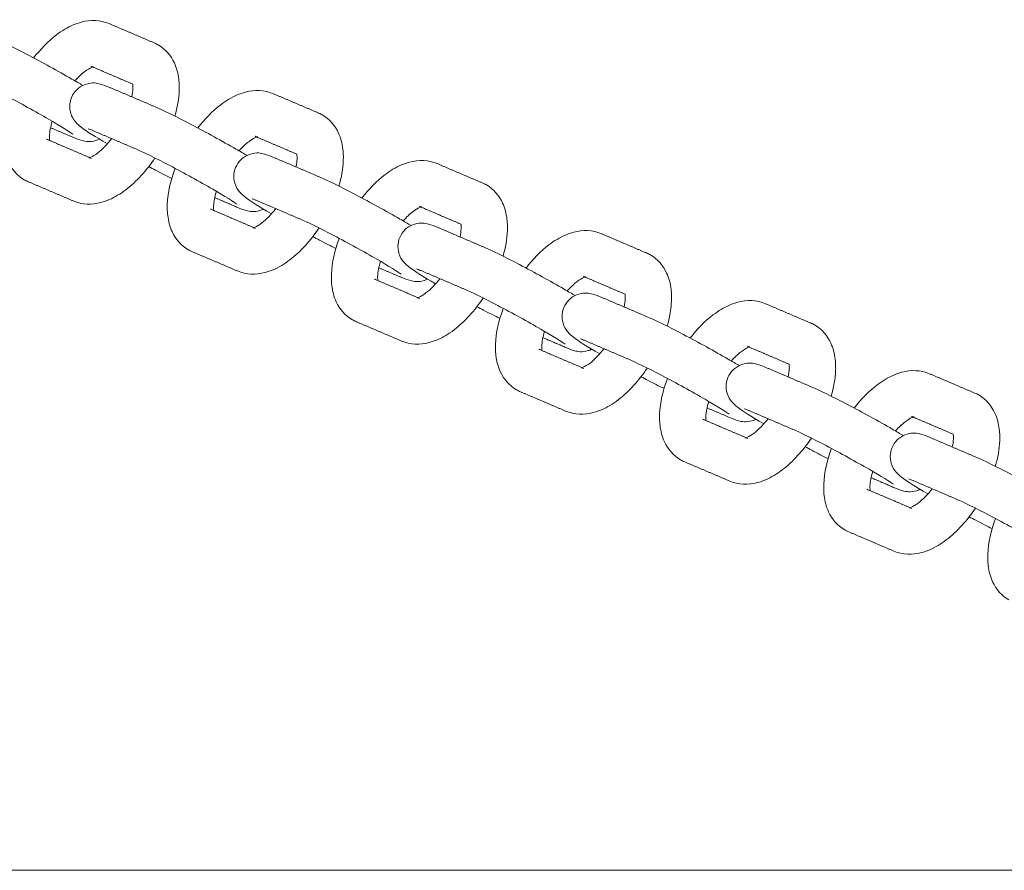
# Model space of a CAD drawing. Units: millimetres. Extents: x -5344 to 5606, y -3671 to 3695.
# Drawn here: x -2792 to -2623, y 76 to 222 of the extents above; entities that cross this region are included whole.
import ezdxf

# ---------------------------------------------------------------- set-up
doc = ezdxf.new("R2010")
doc.units = ezdxf.units.MM
doc.layers.add('SuperStructure', color=7, linetype='Continuous', lineweight=35, true_color=0x000000)

msp = doc.modelspace()

# ---------------------------------------------------------------- linework, layer by layer
at = {"layer": 'SuperStructure', "lineweight": 13}
for points, knots in [([(-2789.78, 215.39), (-2788.59, 216.93), (-2787.26, 218.28), (-2785.85, 219.36), (-2784.93, 220.05), (-2783.99, 220.63), (-2783.01, 221.05), (-2782.54, 221.25), (-2782.07, 221.41), (-2781.59, 221.54), (-2780.02, 221.95), (-2778.38, 221.92), (-2776.85, 221.27)], [1.044384, 1.044384, 1.044384, 1.044384, 1.2860124, 1.2860124, 1.2860124, 1.441608, 1.441608, 1.441608, 1.5150964, 1.5150964, 1.5150964, 1.7556048, 1.7556048, 1.7556048, 1.7556048]), ([(-2797.18, 219.06), (-2795.68, 218.42), (-2793.57, 217.38), (-2790.91, 215.99), (-2788.32, 214.64), (-2785.58, 213.13), (-2783.24, 211.78), (-2782.52, 211.37), (-2781.9, 211.01), (-2781.35, 210.68)], [0, 0, 0, 0, 0.3651458, 0.3651458, 0.3651458, 0.7288387, 0.7288387, 0.7288387, 0.8315654, 0.8315654, 0.8315654, 0.8315654]), ([(-2769.13, 217.98), (-2769.01, 217.93), (-2768.88, 217.87), (-2768.65, 217.75), (-2768.54, 217.69), (-2768.44, 217.63)], [0, 0, 0, 0, 0.01976211, 0.01976211, 0.03784484, 0.03784484, 0.03784484, 0.03784484]), ([(-2768.44, 217.63), (-2767.18, 216.91), (-2766.25, 215.81), (-2765.66, 214.53), (-2765.26, 213.66), (-2765.02, 212.73), (-2764.91, 211.76), (-2764.86, 211.39), (-2764.84, 211.02), (-2764.82, 210.36), (-2764.82, 210.08), (-2764.83, 209.8), (-2764.89, 208.38), (-2765.15, 206.91), (-2765.59, 205.43)], [0, 0, 0, 0, 0.2094561, 0.2094561, 0.2094561, 0.3514997, 0.3514997, 0.3514997, 0.4055749, 0.4055749, 0.4451604, 0.4451604, 0.4451604, 0.6446695, 0.6446695, 0.6446695, 0.6446695]), ([(-2779.65, 213.84), (-2779.71, 213.82), (-2779.78, 213.79), (-2779.88, 213.75), (-2780.16, 213.63), (-2780.57, 213.4), (-2781.04, 213.04), (-2781.57, 212.64), (-2782.13, 212.1), (-2782.7, 211.47)], [0.164788, 0.164788, 0.164788, 0.164788, 0.1956427, 0.1956427, 0.1956427, 0.296712, 0.296712, 0.296712, 0.412603, 0.412603, 0.412603, 0.412603]), ([(-2783.04, 202.33), (-2783.4, 202.59), (-2785.28, 203.79), (-2787.21, 204.91), (-2789.44, 206.19), (-2792.11, 207.66), (-2794.59, 208.96), (-2797.01, 210.22), (-2799.21, 211.3), (-2800.3, 211.76)], [0.663757, 0.663757, 0.663757, 0.663757, 0.999536, 0.999536, 0.999536, 1.350958, 1.350958, 1.350958, 1.701529, 1.701529, 1.701529, 1.701529]), ([(-2783.11, 208.99), (-2782.6, 209.94), (-2781.73, 210.63), (-2780.72, 210.92), (-2779.67, 211.24), (-2778.95, 211.08), (-2777.88, 210.8), (-2777.27, 210.56), (-2776.78, 210.35)], [0, 0, 0, 0, 0.1296455, 0.1296455, 0.1296455, 0.2715611, 0.2715611, 0.3897308, 0.3897308, 0.3897308, 0.3897308]), ([(-2772.96, 208.72), (-2772.85, 209.24), (-2772.78, 209.71), (-2772.77, 210.11), (-2772.76, 210.23), (-2772.76, 210.35), (-2772.77, 210.6), (-2772.78, 210.72), (-2772.79, 210.82), (-2772.79, 210.86), (-2772.8, 210.89), (-2772.8, 210.91)], [0.8103849, 0.8103849, 0.8103849, 0.8103849, 0.8941081, 0.8941081, 0.8941081, 0.9196327, 0.9196327, 0.9539222, 0.9539222, 0.9539222, 0.9642012, 0.9642012, 0.9642012, 0.9642012]), ([(-2761.65, 203.4), (-2760.46, 204.94), (-2759.14, 206.28), (-2757.72, 207.36), (-2756.81, 208.06), (-2755.86, 208.63), (-2754.88, 209.05), (-2754.42, 209.25), (-2753.94, 209.41), (-2753.46, 209.54), (-2751.9, 209.95), (-2750.25, 209.92), (-2748.73, 209.27)], [1.0445038, 1.0445038, 1.0445038, 1.0445038, 1.2860124, 1.2860124, 1.2860124, 1.441608, 1.441608, 1.441608, 1.5150964, 1.5150964, 1.5150964, 1.7556048, 1.7556048, 1.7556048, 1.7556048]), ([(-2791.4, 194.53), (-2792.65, 195.25), (-2793.58, 196.35), (-2794.17, 197.63), (-2794.57, 198.5), (-2794.81, 199.43), (-2794.93, 200.4), (-2794.97, 200.77), (-2795, 201.14), (-2795.01, 201.8), (-2795.01, 202.08), (-2795, 202.36), (-2794.92, 204.33), (-2794.45, 206.4), (-2793.66, 208.47)], [0, 0, 0, 0, 0.2094561, 0.2094561, 0.2094561, 0.3514997, 0.3514997, 0.3514997, 0.4055749, 0.4055749, 0.4451604, 0.4451604, 0.4451604, 0.7224915, 0.7224915, 0.7224915, 0.7224915]), ([(-2777.13, 200.69), (-2779.36, 201.98), (-2780.59, 202.73), (-2781.7, 203.59), (-2781.96, 203.79), (-2782.26, 204.02), (-2782.93, 204.82), (-2783.24, 205.33), (-2783.43, 205.93), (-2783.73, 206.94), (-2783.62, 208.04), (-2783.11, 208.99)], [0.7555097, 0.7555097, 0.7555097, 0.7555097, 1.0958667, 1.0958667, 1.0958667, 1.1829882, 1.1829882, 1.2629684, 1.2629684, 1.2629684, 1.3926145, 1.3926145, 1.3926145, 1.3926145]), ([(-2769.05, 207.06), (-2767.55, 206.42), (-2765.44, 205.38), (-2762.79, 203.99), (-2760.19, 202.64), (-2757.45, 201.13), (-2755.11, 199.78), (-2754.39, 199.37), (-2753.77, 199.01), (-2753.22, 198.68)], [0, 0, 0, 0, 0.3651458, 0.3651458, 0.3651458, 0.7288387, 0.7288387, 0.7288387, 0.8315654, 0.8315654, 0.8315654, 0.8315654]), ([(-2741, 205.98), (-2740.88, 205.93), (-2740.76, 205.87), (-2740.53, 205.75), (-2740.42, 205.69), (-2740.31, 205.63)], [0, 0, 0, 0, 0.01976211, 0.01976211, 0.03784484, 0.03784484, 0.03784484, 0.03784484]), ([(-2786.59, 204.55), (-2786.88, 203.59), (-2787.04, 202.72), (-2787.07, 202.05), (-2787.07, 201.93), (-2787.07, 201.81), (-2787.07, 201.56), (-2787.06, 201.44), (-2787.05, 201.34), (-2787.04, 201.3), (-2787.04, 201.27), (-2787.03, 201.25)], [0.7535079, 0.7535079, 0.7535079, 0.7535079, 0.8941081, 0.8941081, 0.8941081, 0.9196327, 0.9196327, 0.9539222, 0.9539222, 0.9539222, 0.9642012, 0.9642012, 0.9642012, 0.9642012]), ([(-2740.31, 205.63), (-2739.05, 204.91), (-2738.13, 203.81), (-2737.53, 202.53), (-2737.13, 201.66), (-2736.89, 200.73), (-2736.78, 199.76), (-2736.73, 199.39), (-2736.71, 199.02), (-2736.69, 198.36), (-2736.7, 198.08), (-2736.71, 197.8), (-2736.76, 196.38), (-2737.02, 194.91), (-2737.46, 193.43)], [0, 0, 0, 0, 0.2094561, 0.2094561, 0.2094561, 0.3514997, 0.3514997, 0.3514997, 0.4055749, 0.4055749, 0.4451604, 0.4451604, 0.4451604, 0.6446695, 0.6446695, 0.6446695, 0.6446695]), ([(-2778.49, 201.48), (-2778.69, 201.38), (-2778.9, 201.3), (-2779.11, 201.23), (-2780.17, 200.92), (-2780.88, 201.08), (-2781.95, 201.36), (-2782.57, 201.6), (-2783.06, 201.81)], [0.1017667, 0.1017667, 0.1017667, 0.1017667, 0.1296455, 0.1296455, 0.1296455, 0.2715611, 0.2715611, 0.3897308, 0.3897308, 0.3897308, 0.3897308]), ([(-2780.33, 198.28), (-2780.33, 198.28), (-2780.22, 198.29), (-2779.96, 198.41), (-2779.67, 198.53), (-2779.26, 198.76), (-2778.79, 199.12), (-2778.04, 199.69), (-2777.2, 200.55), (-2776.4, 201.57)], [0.1112758, 0.1112758, 0.1112758, 0.1112758, 0.1956427, 0.1956427, 0.1956427, 0.296712, 0.296712, 0.296712, 0.4631434, 0.4631434, 0.4631434, 0.4631434]), ([(-2751.52, 201.84), (-2751.58, 201.82), (-2751.65, 201.8), (-2751.75, 201.75), (-2752.03, 201.63), (-2752.45, 201.4), (-2752.91, 201.04), (-2753.44, 200.64), (-2754.01, 200.1), (-2754.57, 199.47)], [0.164788, 0.164788, 0.164788, 0.164788, 0.1956427, 0.1956427, 0.1956427, 0.296712, 0.296712, 0.296712, 0.4127428, 0.4127428, 0.4127428, 0.4127428]), ([(-2754.91, 190.33), (-2755.28, 190.59), (-2757.15, 191.8), (-2759.08, 192.91), (-2761.31, 194.19), (-2763.98, 195.66), (-2766.46, 196.96), (-2768.89, 198.22), (-2771.08, 199.3), (-2772.17, 199.76)], [0.663757, 0.663757, 0.663757, 0.663757, 0.999536, 0.999536, 0.999536, 1.350958, 1.350958, 1.350958, 1.701529, 1.701529, 1.701529, 1.701529]), ([(-2754.98, 196.99), (-2754.47, 197.94), (-2753.6, 198.63), (-2752.59, 198.93), (-2751.54, 199.24), (-2750.83, 199.09), (-2749.75, 198.8), (-2749.14, 198.56), (-2748.65, 198.35)], [0, 0, 0, 0, 0.1296455, 0.1296455, 0.1296455, 0.2715611, 0.2715611, 0.3897308, 0.3897308, 0.3897308, 0.3897308]), ([(-2768.99, 198.26), (-2770.43, 196.09), (-2772.13, 194.21), (-2773.99, 192.8), (-2774.9, 192.11), (-2775.85, 191.53), (-2776.83, 191.11), (-2777.29, 190.91), (-2777.76, 190.75), (-2778.24, 190.62), (-2779.81, 190.21), (-2781.46, 190.24), (-2782.98, 190.89)], [0.9692017, 0.9692017, 0.9692017, 0.9692017, 1.2860124, 1.2860124, 1.2860124, 1.441608, 1.441608, 1.441608, 1.5150964, 1.5150964, 1.5150964, 1.7556048, 1.7556048, 1.7556048, 1.7556048]), ([(-2744.83, 196.73), (-2744.72, 197.24), (-2744.65, 197.71), (-2744.64, 198.11), (-2744.63, 198.23), (-2744.63, 198.35), (-2744.64, 198.6), (-2744.65, 198.72), (-2744.66, 198.82), (-2744.66, 198.86), (-2744.67, 198.89), (-2744.67, 198.92)], [0.8103849, 0.8103849, 0.8103849, 0.8103849, 0.8941081, 0.8941081, 0.8941081, 0.9196327, 0.9196327, 0.9539222, 0.9539222, 0.9539222, 0.9643225, 0.9643225, 0.9643225, 0.9643225]), ([(-2733.52, 191.39), (-2732.33, 192.94), (-2731.01, 194.28), (-2729.59, 195.36), (-2728.68, 196.06), (-2727.73, 196.63), (-2726.75, 197.05), (-2726.29, 197.25), (-2725.81, 197.41), (-2725.34, 197.54), (-2723.77, 197.95), (-2722.12, 197.93), (-2720.6, 197.28)], [1.044384, 1.044384, 1.044384, 1.044384, 1.2860124, 1.2860124, 1.2860124, 1.441608, 1.441608, 1.441608, 1.5150964, 1.5150964, 1.5150964, 1.7556048, 1.7556048, 1.7556048, 1.7556048]), ([(-2766.12, 194.73), (-2766.97, 195.16), (-2767.91, 195.64), (-2768.92, 196.17), (-2769.3, 196.36), (-2769.68, 196.57), (-2770.06, 196.77)], [0.2257861, 0.2257861, 0.2257861, 0.2257861, 0.3651458, 0.3651458, 0.3651458, 0.4180567, 0.4180567, 0.4180567, 0.4180567]), ([(-2763.27, 182.53), (-2764.52, 183.25), (-2765.45, 184.35), (-2766.05, 185.63), (-2766.44, 186.5), (-2766.69, 187.44), (-2766.8, 188.4), (-2766.84, 188.77), (-2766.87, 189.14), (-2766.89, 189.8), (-2766.88, 190.08), (-2766.87, 190.36), (-2766.79, 192.33), (-2766.33, 194.4), (-2765.53, 196.47)], [0, 0, 0, 0, 0.2094561, 0.2094561, 0.2094561, 0.3514997, 0.3514997, 0.3514997, 0.4055749, 0.4055749, 0.4451604, 0.4451604, 0.4451604, 0.7221504, 0.7221504, 0.7221504, 0.7221504]), ([(-2749.01, 188.69), (-2751.23, 189.98), (-2752.47, 190.73), (-2753.57, 191.59), (-2753.83, 191.79), (-2754.14, 192.02), (-2754.8, 192.82), (-2755.12, 193.33), (-2755.3, 193.94), (-2755.6, 194.94), (-2755.5, 196.05), (-2754.98, 196.99)], [0.7555097, 0.7555097, 0.7555097, 0.7555097, 1.0958667, 1.0958667, 1.0958667, 1.1829882, 1.1829882, 1.2629684, 1.2629684, 1.2629684, 1.3926145, 1.3926145, 1.3926145, 1.3926145]), ([(-2790.7, 194.18), (-2790.83, 194.23), (-2790.95, 194.29), (-2791.18, 194.41), (-2791.29, 194.47), (-2791.4, 194.53)], [0, 0, 0, 0, 0.01976211, 0.01976211, 0.03784484, 0.03784484, 0.03784484, 0.03784484]), ([(-2740.93, 195.06), (-2739.42, 194.42), (-2737.32, 193.38), (-2734.66, 191.99), (-2732.07, 190.64), (-2729.32, 189.13), (-2726.99, 187.78), (-2726.27, 187.37), (-2725.64, 187.01), (-2725.09, 186.68)], [0, 0, 0, 0, 0.3651458, 0.3651458, 0.3651458, 0.7288387, 0.7288387, 0.7288387, 0.8315654, 0.8315654, 0.8315654, 0.8315654]), ([(-2758.46, 192.55), (-2758.75, 191.59), (-2758.91, 190.72), (-2758.94, 190.05), (-2758.95, 189.93), (-2758.95, 189.81), (-2758.94, 189.56), (-2758.93, 189.44), (-2758.92, 189.34), (-2758.91, 189.3), (-2758.91, 189.27), (-2758.91, 189.25)], [0.7535079, 0.7535079, 0.7535079, 0.7535079, 0.8941081, 0.8941081, 0.8941081, 0.9196327, 0.9196327, 0.9539222, 0.9539222, 0.9539222, 0.9642012, 0.9642012, 0.9642012, 0.9642012]), ([(-2712.88, 193.98), (-2712.75, 193.93), (-2712.63, 193.87), (-2712.4, 193.75), (-2712.29, 193.7), (-2712.18, 193.63)], [0, 0, 0, 0, 0.01976211, 0.01976211, 0.03784484, 0.03784484, 0.03784484, 0.03784484]), ([(-2712.18, 193.63), (-2710.93, 192.91), (-2710, 191.82), (-2709.41, 190.53), (-2709.01, 189.66), (-2708.77, 188.73), (-2708.65, 187.76), (-2708.61, 187.4), (-2708.58, 187.02), (-2708.57, 186.36), (-2708.57, 186.08), (-2708.58, 185.8), (-2708.64, 184.38), (-2708.89, 182.91), (-2709.33, 181.43)], [0, 0, 0, 0, 0.2094561, 0.2094561, 0.2094561, 0.3514997, 0.3514997, 0.3514997, 0.4055749, 0.4055749, 0.4451604, 0.4451604, 0.4451604, 0.6446695, 0.6446695, 0.6446695, 0.6446695]), ([(-2750.35, 189.49), (-2750.55, 189.38), (-2750.77, 189.3), (-2750.99, 189.24), (-2752.04, 188.92), (-2752.75, 189.08), (-2753.83, 189.36), (-2754.44, 189.6), (-2754.93, 189.81)], [0.1013596, 0.1013596, 0.1013596, 0.1013596, 0.1296455, 0.1296455, 0.1296455, 0.2715611, 0.2715611, 0.3897308, 0.3897308, 0.3897308, 0.3897308]), ([(-2752.2, 186.28), (-2752.2, 186.28), (-2752.09, 186.3), (-2751.83, 186.41), (-2751.55, 186.53), (-2751.13, 186.76), (-2750.67, 187.12), (-2749.91, 187.69), (-2749.07, 188.55), (-2748.27, 189.57)], [0.1112758, 0.1112758, 0.1112758, 0.1112758, 0.1956427, 0.1956427, 0.1956427, 0.296712, 0.296712, 0.296712, 0.463315, 0.463315, 0.463315, 0.463315]), ([(-2723.39, 189.84), (-2723.45, 189.82), (-2723.53, 189.8), (-2723.62, 189.76), (-2723.91, 189.63), (-2724.32, 189.4), (-2724.79, 189.04), (-2725.31, 188.65), (-2725.87, 188.11), (-2726.44, 187.48)], [0.164788, 0.164788, 0.164788, 0.164788, 0.1956427, 0.1956427, 0.1956427, 0.296712, 0.296712, 0.296712, 0.4122608, 0.4122608, 0.4122608, 0.4122608]), ([(-2726.78, 178.34), (-2727.15, 178.59), (-2729.03, 179.8), (-2730.95, 180.91), (-2733.18, 182.19), (-2735.85, 183.66), (-2738.34, 184.96), (-2740.76, 186.22), (-2742.96, 187.3), (-2744.04, 187.76)], [0.663757, 0.663757, 0.663757, 0.663757, 0.999536, 0.999536, 0.999536, 1.350958, 1.350958, 1.350958, 1.701529, 1.701529, 1.701529, 1.701529]), ([(-2740.86, 186.26), (-2742.31, 184.09), (-2744, 182.21), (-2745.86, 180.8), (-2746.77, 180.11), (-2747.72, 179.53), (-2748.7, 179.11), (-2749.16, 178.91), (-2749.64, 178.75), (-2750.12, 178.62), (-2751.68, 178.22), (-2753.33, 178.24), (-2754.85, 178.89)], [0.9693344, 0.9693344, 0.9693344, 0.9693344, 1.2860124, 1.2860124, 1.2860124, 1.441608, 1.441608, 1.441608, 1.5150964, 1.5150964, 1.5150964, 1.7556048, 1.7556048, 1.7556048, 1.7556048]), ([(-2726.86, 184.99), (-2726.34, 185.94), (-2725.47, 186.63), (-2724.47, 186.93), (-2723.41, 187.24), (-2722.7, 187.09), (-2721.62, 186.81), (-2721.01, 186.57), (-2720.52, 186.36)], [0, 0, 0, 0, 0.1296455, 0.1296455, 0.1296455, 0.2715611, 0.2715611, 0.3897308, 0.3897308, 0.3897308, 0.3897308]), ([(-2716.7, 184.73), (-2716.59, 185.24), (-2716.53, 185.71), (-2716.51, 186.11), (-2716.51, 186.24), (-2716.5, 186.35), (-2716.51, 186.6), (-2716.52, 186.72), (-2716.53, 186.83), (-2716.54, 186.86), (-2716.54, 186.88), (-2716.54, 186.91)], [0.8105399, 0.8105399, 0.8105399, 0.8105399, 0.8941081, 0.8941081, 0.8941081, 0.9196327, 0.9196327, 0.9539222, 0.9539222, 0.9539222, 0.9635281, 0.9635281, 0.9635281, 0.9635281]), ([(-2705.39, 179.4), (-2704.2, 180.94), (-2702.88, 182.29), (-2701.46, 183.36), (-2700.55, 184.06), (-2699.6, 184.63), (-2698.62, 185.05), (-2698.16, 185.25), (-2697.69, 185.41), (-2697.21, 185.54), (-2695.64, 185.95), (-2693.99, 185.93), (-2692.47, 185.28)], [1.0448236, 1.0448236, 1.0448236, 1.0448236, 1.2860124, 1.2860124, 1.2860124, 1.441608, 1.441608, 1.441608, 1.5150964, 1.5150964, 1.5150964, 1.7556048, 1.7556048, 1.7556048, 1.7556048]), ([(-2737.99, 182.73), (-2738.84, 183.16), (-2739.78, 183.64), (-2740.79, 184.17), (-2741.17, 184.37), (-2741.55, 184.57), (-2741.93, 184.77)], [0.2257861, 0.2257861, 0.2257861, 0.2257861, 0.3651458, 0.3651458, 0.3651458, 0.4180567, 0.4180567, 0.4180567, 0.4180567]), ([(-2735.14, 170.53), (-2736.4, 171.25), (-2737.32, 172.35), (-2737.92, 173.63), (-2738.32, 174.5), (-2738.56, 175.44), (-2738.67, 176.4), (-2738.72, 176.77), (-2738.74, 177.14), (-2738.76, 177.8), (-2738.76, 178.08), (-2738.74, 178.36), (-2738.67, 180.33), (-2738.2, 182.4), (-2737.41, 184.47)], [0, 0, 0, 0, 0.2094561, 0.2094561, 0.2094561, 0.3514997, 0.3514997, 0.3514997, 0.4055749, 0.4055749, 0.4451604, 0.4451604, 0.4451604, 0.7221713, 0.7221713, 0.7221713, 0.7221713]), ([(-2720.88, 176.69), (-2723.1, 177.98), (-2724.34, 178.73), (-2725.45, 179.59), (-2725.71, 179.79), (-2726.01, 180.03), (-2726.68, 180.82), (-2726.99, 181.33), (-2727.17, 181.94), (-2727.47, 182.94), (-2727.37, 184.05), (-2726.86, 184.99)], [0.7555097, 0.7555097, 0.7555097, 0.7555097, 1.0958667, 1.0958667, 1.0958667, 1.1829882, 1.1829882, 1.2629684, 1.2629684, 1.2629684, 1.3926145, 1.3926145, 1.3926145, 1.3926145]), ([(-2762.57, 182.18), (-2762.7, 182.24), (-2762.82, 182.29), (-2763.05, 182.41), (-2763.16, 182.47), (-2763.27, 182.53)], [0, 0, 0, 0, 0.01976211, 0.01976211, 0.03784484, 0.03784484, 0.03784484, 0.03784484]), ([(-2712.8, 183.06), (-2711.29, 182.42), (-2709.19, 181.38), (-2706.53, 179.99), (-2703.94, 178.64), (-2701.2, 177.13), (-2698.86, 175.78), (-2698.14, 175.37), (-2697.52, 175.01), (-2696.97, 174.68)], [0, 0, 0, 0, 0.3651458, 0.3651458, 0.3651458, 0.7288387, 0.7288387, 0.7288387, 0.8315654, 0.8315654, 0.8315654, 0.8315654]), ([(-2684.75, 181.98), (-2684.62, 181.93), (-2684.5, 181.87), (-2684.27, 181.76), (-2684.16, 181.7), (-2684.05, 181.63)], [0, 0, 0, 0, 0.01976211, 0.01976211, 0.03784484, 0.03784484, 0.03784484, 0.03784484]), ([(-2684.05, 181.63), (-2682.8, 180.91), (-2681.87, 179.82), (-2681.28, 178.53), (-2680.88, 177.67), (-2680.64, 176.73), (-2680.52, 175.77), (-2680.48, 175.4), (-2680.45, 175.02), (-2680.44, 174.36), (-2680.44, 174.08), (-2680.45, 173.8), (-2680.51, 172.38), (-2680.77, 170.91), (-2681.2, 169.43)], [0, 0, 0, 0, 0.2094561, 0.2094561, 0.2094561, 0.3514997, 0.3514997, 0.3514997, 0.4055749, 0.4055749, 0.4451604, 0.4451604, 0.4451604, 0.6446695, 0.6446695, 0.6446695, 0.6446695]), ([(-2730.34, 180.55), (-2730.62, 179.59), (-2730.79, 178.72), (-2730.81, 178.05), (-2730.82, 177.93), (-2730.82, 177.81), (-2730.81, 177.57), (-2730.8, 177.44), (-2730.79, 177.34), (-2730.79, 177.31), (-2730.78, 177.28), (-2730.78, 177.25)], [0.7534103, 0.7534103, 0.7534103, 0.7534103, 0.8941081, 0.8941081, 0.8941081, 0.9196327, 0.9196327, 0.9539222, 0.9539222, 0.9539222, 0.9642012, 0.9642012, 0.9642012, 0.9642012]), ([(-2722.22, 177.49), (-2722.43, 177.38), (-2722.64, 177.3), (-2722.86, 177.24), (-2723.91, 176.93), (-2724.63, 177.08), (-2725.7, 177.36), (-2726.31, 177.6), (-2726.8, 177.81)], [0.1014777, 0.1014777, 0.1014777, 0.1014777, 0.1296455, 0.1296455, 0.1296455, 0.2715611, 0.2715611, 0.3897308, 0.3897308, 0.3897308, 0.3897308]), ([(-2724.07, 174.28), (-2724.07, 174.28), (-2723.96, 174.3), (-2723.7, 174.41), (-2723.42, 174.53), (-2723, 174.76), (-2722.54, 175.12), (-2721.78, 175.69), (-2720.94, 176.55), (-2720.15, 177.57)], [0.1112758, 0.1112758, 0.1112758, 0.1112758, 0.1956427, 0.1956427, 0.1956427, 0.296712, 0.296712, 0.296712, 0.4631795, 0.4631795, 0.4631795, 0.4631795]), ([(-2695.27, 177.85), (-2695.32, 177.83), (-2695.4, 177.8), (-2695.49, 177.76), (-2695.78, 177.63), (-2696.19, 177.4), (-2696.66, 177.05), (-2697.19, 176.64), (-2697.75, 176.11), (-2698.32, 175.47)], [0.164788, 0.164788, 0.164788, 0.164788, 0.1956427, 0.1956427, 0.1956427, 0.296712, 0.296712, 0.296712, 0.4128163, 0.4128163, 0.4128163, 0.4128163]), ([(-2698.66, 166.34), (-2699.02, 166.6), (-2700.9, 167.8), (-2702.83, 168.91), (-2705.05, 170.2), (-2707.72, 171.66), (-2710.21, 172.96), (-2712.63, 174.23), (-2714.83, 175.3), (-2715.91, 175.76)], [0.663757, 0.663757, 0.663757, 0.663757, 0.999536, 0.999536, 0.999536, 1.350958, 1.350958, 1.350958, 1.701529, 1.701529, 1.701529, 1.701529]), ([(-2712.74, 174.25), (-2714.18, 172.09), (-2715.88, 170.21), (-2717.73, 168.8), (-2718.64, 168.11), (-2719.59, 167.53), (-2720.57, 167.11), (-2721.04, 166.91), (-2721.51, 166.75), (-2721.99, 166.62), (-2723.56, 166.22), (-2725.2, 166.24), (-2726.72, 166.89)], [0.9696834, 0.9696834, 0.9696834, 0.9696834, 1.2860124, 1.2860124, 1.2860124, 1.441608, 1.441608, 1.441608, 1.5150964, 1.5150964, 1.5150964, 1.7556048, 1.7556048, 1.7556048, 1.7556048]), ([(-2698.73, 173), (-2698.22, 173.94), (-2697.34, 174.63), (-2696.34, 174.93), (-2695.28, 175.24), (-2694.57, 175.09), (-2693.5, 174.81), (-2692.88, 174.57), (-2692.39, 174.36)], [0, 0, 0, 0, 0.1296455, 0.1296455, 0.1296455, 0.2715611, 0.2715611, 0.3897308, 0.3897308, 0.3897308, 0.3897308]), ([(-2688.57, 172.73), (-2688.46, 173.24), (-2688.4, 173.71), (-2688.38, 174.11), (-2688.38, 174.24), (-2688.38, 174.35), (-2688.38, 174.6), (-2688.39, 174.72), (-2688.4, 174.83), (-2688.41, 174.86), (-2688.41, 174.89), (-2688.42, 174.92)], [0.8103849, 0.8103849, 0.8103849, 0.8103849, 0.8941081, 0.8941081, 0.8941081, 0.9196327, 0.9196327, 0.9539222, 0.9539222, 0.9539222, 0.9645383, 0.9645383, 0.9645383, 0.9645383]), ([(-2677.26, 167.4), (-2676.07, 168.94), (-2674.75, 170.29), (-2673.34, 171.36), (-2672.42, 172.06), (-2671.47, 172.63), (-2670.5, 173.05), (-2670.03, 173.25), (-2669.56, 173.42), (-2669.08, 173.54), (-2667.51, 173.95), (-2665.87, 173.93), (-2664.34, 173.28)], [1.0446929, 1.0446929, 1.0446929, 1.0446929, 1.2860124, 1.2860124, 1.2860124, 1.441608, 1.441608, 1.441608, 1.5150964, 1.5150964, 1.5150964, 1.7556048, 1.7556048, 1.7556048, 1.7556048]), ([(-2709.87, 170.74), (-2710.72, 171.16), (-2711.65, 171.64), (-2712.66, 172.17), (-2713.04, 172.37), (-2713.42, 172.57), (-2713.8, 172.77)], [0.2257861, 0.2257861, 0.2257861, 0.2257861, 0.3651458, 0.3651458, 0.3651458, 0.4178731, 0.4178731, 0.4178731, 0.4178731]), ([(-2707.01, 158.53), (-2708.27, 159.26), (-2709.2, 160.35), (-2709.79, 161.64), (-2710.19, 162.5), (-2710.43, 163.44), (-2710.55, 164.4), (-2710.59, 164.77), (-2710.61, 165.14), (-2710.63, 165.8), (-2710.63, 166.08), (-2710.62, 166.37), (-2710.54, 168.34), (-2710.07, 170.4), (-2709.28, 172.47)], [0, 0, 0, 0, 0.2094561, 0.2094561, 0.2094561, 0.3514997, 0.3514997, 0.3514997, 0.4055749, 0.4055749, 0.4451604, 0.4451604, 0.4451604, 0.7221504, 0.7221504, 0.7221504, 0.7221504]), ([(-2692.75, 164.69), (-2694.97, 165.98), (-2696.21, 166.73), (-2697.32, 167.59), (-2697.58, 167.79), (-2697.88, 168.03), (-2698.55, 168.82), (-2698.86, 169.33), (-2699.04, 169.94), (-2699.34, 170.94), (-2699.24, 172.05), (-2698.73, 173)], [0.7555097, 0.7555097, 0.7555097, 0.7555097, 1.0958667, 1.0958667, 1.0958667, 1.1829882, 1.1829882, 1.2629684, 1.2629684, 1.2629684, 1.3926145, 1.3926145, 1.3926145, 1.3926145]), ([(-2734.45, 170.18), (-2734.57, 170.24), (-2734.69, 170.29), (-2734.93, 170.41), (-2735.03, 170.47), (-2735.14, 170.53)], [0, 0, 0, 0, 0.01976211, 0.01976211, 0.03784484, 0.03784484, 0.03784484, 0.03784484]), ([(-2684.67, 171.06), (-2683.17, 170.42), (-2681.06, 169.38), (-2678.4, 168), (-2675.81, 166.64), (-2673.07, 165.14), (-2670.73, 163.79), (-2670.01, 163.37), (-2669.39, 163.01), (-2668.84, 162.68)], [0, 0, 0, 0, 0.3651458, 0.3651458, 0.3651458, 0.7288387, 0.7288387, 0.7288387, 0.8315654, 0.8315654, 0.8315654, 0.8315654]), ([(-2656.62, 169.98), (-2656.5, 169.93), (-2656.37, 169.87), (-2656.14, 169.76), (-2656.03, 169.7), (-2655.93, 169.64)], [0, 0, 0, 0, 0.01976211, 0.01976211, 0.03784484, 0.03784484, 0.03784484, 0.03784484]), ([(-2655.93, 169.64), (-2654.67, 168.91), (-2653.74, 167.82), (-2653.15, 166.53), (-2652.75, 165.67), (-2652.51, 164.73), (-2652.4, 163.77), (-2652.35, 163.4), (-2652.33, 163.02), (-2652.31, 162.37), (-2652.31, 162.08), (-2652.32, 161.8), (-2652.38, 160.38), (-2652.64, 158.92), (-2653.07, 157.43)], [0, 0, 0, 0, 0.2094561, 0.2094561, 0.2094561, 0.3514997, 0.3514997, 0.3514997, 0.4055749, 0.4055749, 0.4451604, 0.4451604, 0.4451604, 0.6446019, 0.6446019, 0.6446019, 0.6446019]), ([(-2702.21, 168.55), (-2702.49, 167.59), (-2702.66, 166.72), (-2702.69, 166.05), (-2702.69, 165.93), (-2702.69, 165.81), (-2702.69, 165.57), (-2702.68, 165.44), (-2702.66, 165.34), (-2702.66, 165.31), (-2702.66, 165.28), (-2702.65, 165.25)], [0.7535079, 0.7535079, 0.7535079, 0.7535079, 0.8941081, 0.8941081, 0.8941081, 0.9196327, 0.9196327, 0.9539222, 0.9539222, 0.9539222, 0.9642012, 0.9642012, 0.9642012, 0.9642012]), ([(-2694.1, 165.48), (-2694.3, 165.39), (-2694.51, 165.3), (-2694.73, 165.24), (-2695.79, 164.93), (-2696.5, 165.08), (-2697.57, 165.36), (-2698.18, 165.6), (-2698.68, 165.81)], [0.1015958, 0.1015958, 0.1015958, 0.1015958, 0.1296455, 0.1296455, 0.1296455, 0.2715611, 0.2715611, 0.3897308, 0.3897308, 0.3897308, 0.3897308]), ([(-2695.94, 162.28), (-2695.94, 162.28), (-2695.84, 162.3), (-2695.57, 162.41), (-2695.29, 162.53), (-2694.88, 162.77), (-2694.41, 163.12), (-2693.65, 163.7), (-2692.82, 164.55), (-2692.02, 165.57)], [0.1112758, 0.1112758, 0.1112758, 0.1112758, 0.1956427, 0.1956427, 0.1956427, 0.296712, 0.296712, 0.296712, 0.4631434, 0.4631434, 0.4631434, 0.4631434]), ([(-2667.14, 165.85), (-2667.2, 165.83), (-2667.27, 165.8), (-2667.37, 165.76), (-2667.65, 165.64), (-2668.06, 165.4), (-2668.53, 165.05), (-2669.06, 164.65), (-2669.62, 164.11), (-2670.19, 163.48)], [0.164788, 0.164788, 0.164788, 0.164788, 0.1956427, 0.1956427, 0.1956427, 0.296712, 0.296712, 0.296712, 0.4125406, 0.4125406, 0.4125406, 0.4125406]), ([(-2670.53, 154.34), (-2670.89, 154.6), (-2672.77, 155.8), (-2674.7, 156.91), (-2676.92, 158.2), (-2679.6, 159.66), (-2682.08, 160.96), (-2684.5, 162.23), (-2686.7, 163.3), (-2687.79, 163.76)], [0.663757, 0.663757, 0.663757, 0.663757, 0.999536, 0.999536, 0.999536, 1.350958, 1.350958, 1.350958, 1.701529, 1.701529, 1.701529, 1.701529]), ([(-2684.61, 162.26), (-2686.05, 160.09), (-2687.75, 158.22), (-2689.6, 156.8), (-2690.52, 156.11), (-2691.47, 155.53), (-2692.44, 155.11), (-2692.91, 154.92), (-2693.38, 154.75), (-2693.86, 154.63), (-2695.43, 154.22), (-2697.07, 154.24), (-2698.6, 154.89)], [0.9695883, 0.9695883, 0.9695883, 0.9695883, 1.2860124, 1.2860124, 1.2860124, 1.441608, 1.441608, 1.441608, 1.5150964, 1.5150964, 1.5150964, 1.7556048, 1.7556048, 1.7556048, 1.7556048]), ([(-2670.6, 161), (-2670.09, 161.94), (-2669.22, 162.63), (-2668.21, 162.93), (-2667.15, 163.24), (-2666.44, 163.09), (-2665.37, 162.81), (-2664.76, 162.57), (-2664.27, 162.36)], [0, 0, 0, 0, 0.1296455, 0.1296455, 0.1296455, 0.2715611, 0.2715611, 0.3897308, 0.3897308, 0.3897308, 0.3897308]), ([(-2660.45, 160.73), (-2660.34, 161.25), (-2660.27, 161.72), (-2660.26, 162.11), (-2660.25, 162.24), (-2660.25, 162.35), (-2660.26, 162.6), (-2660.26, 162.72), (-2660.28, 162.83), (-2660.28, 162.86), (-2660.28, 162.88), (-2660.29, 162.91)], [0.8103849, 0.8103849, 0.8103849, 0.8103849, 0.8941081, 0.8941081, 0.8941081, 0.9196327, 0.9196327, 0.9539222, 0.9539222, 0.9539222, 0.9631749, 0.9631749, 0.9631749, 0.9631749]), ([(-2681.73, 158.74), (-2682.59, 159.16), (-2683.52, 159.64), (-2684.54, 160.17), (-2684.91, 160.37), (-2685.29, 160.57), (-2685.68, 160.77)], [0.225581, 0.225581, 0.225581, 0.225581, 0.3651458, 0.3651458, 0.3651458, 0.4180567, 0.4180567, 0.4180567, 0.4180567]), ([(-2678.89, 146.53), (-2680.14, 147.26), (-2681.07, 148.35), (-2681.66, 149.64), (-2682.06, 150.5), (-2682.3, 151.44), (-2682.42, 152.4), (-2682.46, 152.77), (-2682.49, 153.15), (-2682.5, 153.8), (-2682.5, 154.08), (-2682.49, 154.37), (-2682.41, 156.34), (-2681.94, 158.4), (-2681.15, 160.47)], [0, 0, 0, 0, 0.2094561, 0.2094561, 0.2094561, 0.3514997, 0.3514997, 0.3514997, 0.4055749, 0.4055749, 0.4451604, 0.4451604, 0.4451604, 0.7221504, 0.7221504, 0.7221504, 0.7221504]), ([(-2664.62, 152.69), (-2666.85, 153.98), (-2668.08, 154.73), (-2669.19, 155.59), (-2669.45, 155.79), (-2669.75, 156.03), (-2670.42, 156.82), (-2670.73, 157.33), (-2670.92, 157.94), (-2671.21, 158.94), (-2671.11, 160.05), (-2670.6, 161)], [0.7555097, 0.7555097, 0.7555097, 0.7555097, 1.0958667, 1.0958667, 1.0958667, 1.1829882, 1.1829882, 1.2629684, 1.2629684, 1.2629684, 1.3926145, 1.3926145, 1.3926145, 1.3926145]), ([(-2649.13, 155.4), (-2647.95, 156.94), (-2646.63, 158.29), (-2645.21, 159.36), (-2644.3, 160.06), (-2643.35, 160.63), (-2642.37, 161.05), (-2641.9, 161.25), (-2641.43, 161.42), (-2640.95, 161.54), (-2639.39, 161.95), (-2637.74, 161.93), (-2636.22, 161.28)], [1.0445622, 1.0445622, 1.0445622, 1.0445622, 1.2860124, 1.2860124, 1.2860124, 1.441608, 1.441608, 1.441608, 1.5150964, 1.5150964, 1.5150964, 1.7556048, 1.7556048, 1.7556048, 1.7556048]), ([(-2656.54, 159.06), (-2655.04, 158.42), (-2652.93, 157.39), (-2650.28, 156), (-2647.68, 154.64), (-2644.94, 153.14), (-2642.6, 151.79), (-2641.88, 151.37), (-2641.26, 151.01), (-2640.71, 150.68)], [0, 0, 0, 0, 0.3651458, 0.3651458, 0.3651458, 0.7288387, 0.7288387, 0.7288387, 0.8315654, 0.8315654, 0.8315654, 0.8315654]), ([(-2706.32, 158.18), (-2706.44, 158.24), (-2706.57, 158.29), (-2706.8, 158.41), (-2706.91, 158.47), (-2707.01, 158.53)], [0, 0, 0, 0, 0.01976211, 0.01976211, 0.03784484, 0.03784484, 0.03784484, 0.03784484]), ([(-2628.49, 157.98), (-2628.37, 157.93), (-2628.25, 157.87), (-2628.01, 157.76), (-2627.91, 157.7), (-2627.8, 157.64)], [0, 0, 0, 0, 0.01976211, 0.01976211, 0.03784484, 0.03784484, 0.03784484, 0.03784484]), ([(-2627.8, 157.64), (-2626.54, 156.91), (-2625.62, 155.82), (-2625.02, 154.53), (-2624.62, 153.67), (-2624.38, 152.73), (-2624.27, 151.77), (-2624.22, 151.4), (-2624.2, 151.02), (-2624.18, 150.37), (-2624.19, 150.09), (-2624.2, 149.8), (-2624.25, 148.38), (-2624.51, 146.92), (-2624.95, 145.43)], [0, 0, 0, 0, 0.2094561, 0.2094561, 0.2094561, 0.3514997, 0.3514997, 0.3514997, 0.4055749, 0.4055749, 0.4451604, 0.4451604, 0.4451604, 0.6446695, 0.6446695, 0.6446695, 0.6446695]), ([(-2674.08, 156.55), (-2674.37, 155.59), (-2674.53, 154.72), (-2674.56, 154.05), (-2674.56, 153.93), (-2674.56, 153.82), (-2674.56, 153.57), (-2674.55, 153.44), (-2674.54, 153.34), (-2674.53, 153.31), (-2674.53, 153.28), (-2674.52, 153.25)], [0.7535079, 0.7535079, 0.7535079, 0.7535079, 0.8941081, 0.8941081, 0.8941081, 0.9196327, 0.9196327, 0.9539222, 0.9539222, 0.9539222, 0.9642012, 0.9642012, 0.9642012, 0.9642012]), ([(-2665.97, 153.48), (-2666.18, 153.39), (-2666.39, 153.3), (-2666.6, 153.24), (-2667.66, 152.93), (-2668.37, 153.08), (-2669.44, 153.36), (-2670.06, 153.6), (-2670.55, 153.81)], [0.1017855, 0.1017855, 0.1017855, 0.1017855, 0.1296455, 0.1296455, 0.1296455, 0.2715611, 0.2715611, 0.3897308, 0.3897308, 0.3897308, 0.3897308]), ([(-2639.01, 153.85), (-2639.07, 153.83), (-2639.14, 153.8), (-2639.24, 153.76), (-2639.52, 153.64), (-2639.94, 153.4), (-2640.4, 153.05), (-2640.93, 152.65), (-2641.5, 152.11), (-2642.06, 151.48)], [0.164788, 0.164788, 0.164788, 0.164788, 0.1956427, 0.1956427, 0.1956427, 0.296712, 0.296712, 0.296712, 0.4126804, 0.4126804, 0.4126804, 0.4126804]), ([(-2667.82, 150.28), (-2667.82, 150.28), (-2667.71, 150.3), (-2667.45, 150.41), (-2667.16, 150.53), (-2666.75, 150.77), (-2666.28, 151.12), (-2665.52, 151.7), (-2664.68, 152.56), (-2663.89, 153.58)], [0.1112758, 0.1112758, 0.1112758, 0.1112758, 0.1956427, 0.1956427, 0.1956427, 0.296712, 0.296712, 0.296712, 0.463511, 0.463511, 0.463511, 0.463511]), ([(-2656.48, 150.26), (-2657.93, 148.09), (-2659.62, 146.22), (-2661.48, 144.8), (-2662.39, 144.11), (-2663.34, 143.54), (-2664.32, 143.12), (-2664.78, 142.92), (-2665.25, 142.75), (-2665.73, 142.63), (-2667.3, 142.22), (-2668.95, 142.24), (-2670.47, 142.89)], [0.9696834, 0.9696834, 0.9696834, 0.9696834, 1.2860124, 1.2860124, 1.2860124, 1.441608, 1.441608, 1.441608, 1.5150964, 1.5150964, 1.5150964, 1.7556048, 1.7556048, 1.7556048, 1.7556048]), ([(-2642.4, 142.34), (-2642.77, 142.6), (-2644.64, 143.8), (-2646.57, 144.91), (-2648.8, 146.2), (-2651.47, 147.66), (-2653.95, 148.96), (-2656.37, 150.23), (-2658.57, 151.3), (-2659.66, 151.76)], [0.663757, 0.663757, 0.663757, 0.663757, 0.999536, 0.999536, 0.999536, 1.350958, 1.350958, 1.350958, 1.701529, 1.701529, 1.701529, 1.701529]), ([(-2642.47, 149), (-2641.96, 149.94), (-2641.09, 150.63), (-2640.08, 150.93), (-2639.03, 151.24), (-2638.31, 151.09), (-2637.24, 150.81), (-2636.63, 150.57), (-2636.14, 150.36)], [0, 0, 0, 0, 0.1296455, 0.1296455, 0.1296455, 0.2715611, 0.2715611, 0.3897308, 0.3897308, 0.3897308, 0.3897308]), ([(-2632.32, 148.74), (-2632.21, 149.25), (-2632.14, 149.72), (-2632.13, 150.11), (-2632.12, 150.24), (-2632.12, 150.35), (-2632.13, 150.6), (-2632.14, 150.72), (-2632.15, 150.83), (-2632.15, 150.86), (-2632.16, 150.89), (-2632.16, 150.92)], [0.8107956, 0.8107956, 0.8107956, 0.8107956, 0.8941081, 0.8941081, 0.8941081, 0.9196327, 0.9196327, 0.9539222, 0.9539222, 0.9539222, 0.9640651, 0.9640651, 0.9640651, 0.9640651]), ([(-2653.61, 146.74), (-2654.46, 147.16), (-2655.39, 147.64), (-2656.41, 148.17), (-2656.79, 148.37), (-2657.17, 148.57), (-2657.55, 148.77)], [0.2257861, 0.2257861, 0.2257861, 0.2257861, 0.3651458, 0.3651458, 0.3651458, 0.4180567, 0.4180567, 0.4180567, 0.4180567]), ([(-2636.5, 140.7), (-2638.72, 141.98), (-2639.96, 142.73), (-2641.06, 143.59), (-2641.32, 143.79), (-2641.62, 144.03), (-2642.29, 144.82), (-2642.61, 145.33), (-2642.79, 145.94), (-2643.09, 146.94), (-2642.99, 148.05), (-2642.47, 149)], [0.7555097, 0.7555097, 0.7555097, 0.7555097, 1.0958667, 1.0958667, 1.0958667, 1.1829882, 1.1829882, 1.2629684, 1.2629684, 1.2629684, 1.3926145, 1.3926145, 1.3926145, 1.3926145]), ([(-2650.76, 134.53), (-2652.01, 135.26), (-2652.94, 136.35), (-2653.53, 137.64), (-2653.93, 138.5), (-2654.18, 139.44), (-2654.29, 140.4), (-2654.33, 140.77), (-2654.36, 141.15), (-2654.37, 141.8), (-2654.37, 142.08), (-2654.36, 142.37), (-2654.28, 144.34), (-2653.81, 146.41), (-2653.02, 148.48)], [0, 0, 0, 0, 0.2094561, 0.2094561, 0.2094561, 0.3514997, 0.3514997, 0.3514997, 0.4055749, 0.4055749, 0.4451604, 0.4451604, 0.4451604, 0.722403, 0.722403, 0.722403, 0.722403]), ([(-2628.42, 147.06), (-2626.91, 146.42), (-2624.81, 145.39), (-2622.15, 144), (-2619.56, 142.64), (-2616.81, 141.14), (-2614.48, 139.79), (-2613.76, 139.37), (-2613.13, 139.01), (-2612.58, 138.69)], [0, 0, 0, 0, 0.3651458, 0.3651458, 0.3651458, 0.7288387, 0.7288387, 0.7288387, 0.8315654, 0.8315654, 0.8315654, 0.8315654]), ([(-2678.19, 146.18), (-2678.32, 146.24), (-2678.44, 146.3), (-2678.67, 146.41), (-2678.78, 146.47), (-2678.89, 146.53)], [0, 0, 0, 0, 0.01976211, 0.01976211, 0.03784484, 0.03784484, 0.03784484, 0.03784484]), ([(-2645.95, 144.56), (-2646.24, 143.6), (-2646.4, 142.73), (-2646.43, 142.06), (-2646.43, 141.93), (-2646.44, 141.82), (-2646.43, 141.57), (-2646.42, 141.44), (-2646.41, 141.34), (-2646.4, 141.31), (-2646.4, 141.28), (-2646.4, 141.25)], [0.7531299, 0.7531299, 0.7531299, 0.7531299, 0.8941081, 0.8941081, 0.8941081, 0.9196327, 0.9196327, 0.9539222, 0.9539222, 0.9539222, 0.9642012, 0.9642012, 0.9642012, 0.9642012]), ([(-2637.84, 141.49), (-2638.04, 141.39), (-2638.26, 141.31), (-2638.48, 141.24), (-2639.53, 140.93), (-2640.24, 141.08), (-2641.32, 141.36), (-2641.93, 141.6), (-2642.42, 141.81)], [0.1013068, 0.1013068, 0.1013068, 0.1013068, 0.1296455, 0.1296455, 0.1296455, 0.2715611, 0.2715611, 0.3897308, 0.3897308, 0.3897308, 0.3897308]), ([(-2639.69, 138.28), (-2639.69, 138.28), (-2639.58, 138.3), (-2639.32, 138.41), (-2639.03, 138.53), (-2638.62, 138.77), (-2638.15, 139.12), (-2637.4, 139.7), (-2636.56, 140.56), (-2635.76, 141.57)], [0.1112758, 0.1112758, 0.1112758, 0.1112758, 0.1956427, 0.1956427, 0.1956427, 0.296712, 0.296712, 0.296712, 0.4633238, 0.4633238, 0.4633238, 0.4633238]), ([(-2614.27, 130.34), (-2614.64, 130.6), (-2616.52, 131.8), (-2618.44, 132.91), (-2620.67, 134.2), (-2623.34, 135.66), (-2625.83, 136.96), (-2628.25, 138.23), (-2630.45, 139.3), (-2631.53, 139.76)], [0.663757, 0.663757, 0.663757, 0.663757, 0.999536, 0.999536, 0.999536, 1.350958, 1.350958, 1.350958, 1.701529, 1.701529, 1.701529, 1.701529]), ([(-2628.35, 138.27), (-2629.8, 136.09), (-2631.49, 134.22), (-2633.35, 132.81), (-2634.26, 132.11), (-2635.21, 131.54), (-2636.19, 131.12), (-2636.65, 130.92), (-2637.13, 130.75), (-2637.6, 130.63), (-2639.17, 130.22), (-2640.82, 130.24), (-2642.34, 130.89)], [0.9693258, 0.9693258, 0.9693258, 0.9693258, 1.2860124, 1.2860124, 1.2860124, 1.441608, 1.441608, 1.441608, 1.5150964, 1.5150964, 1.5150964, 1.7556048, 1.7556048, 1.7556048, 1.7556048]), ([(-2625.48, 134.74), (-2626.33, 135.16), (-2627.27, 135.64), (-2628.28, 136.17), (-2628.66, 136.37), (-2629.03, 136.57), (-2629.41, 136.77)], [0.2257861, 0.2257861, 0.2257861, 0.2257861, 0.3651458, 0.3651458, 0.3651458, 0.417657, 0.417657, 0.417657, 0.417657]), ([(-2622.63, 122.53), (-2623.89, 123.26), (-2624.81, 124.35), (-2625.41, 125.64), (-2625.81, 126.5), (-2626.05, 127.44), (-2626.16, 128.4), (-2626.21, 128.77), (-2626.23, 129.15), (-2626.25, 129.8), (-2626.24, 130.09), (-2626.23, 130.37), (-2626.16, 132.34), (-2625.69, 134.4), (-2624.89, 136.47)], [0, 0, 0, 0, 0.2094561, 0.2094561, 0.2094561, 0.3514997, 0.3514997, 0.3514997, 0.4055749, 0.4055749, 0.4451604, 0.4451604, 0.4451604, 0.7221816, 0.7221816, 0.7221816, 0.7221816]), ([(-2650.06, 134.19), (-2650.19, 134.24), (-2650.31, 134.3), (-2650.54, 134.41), (-2650.65, 134.47), (-2650.76, 134.53)], [0, 0, 0, 0, 0.01976211, 0.01976211, 0.03784484, 0.03784484, 0.03784484, 0.03784484])]:
    msp.add_open_spline(points, degree=3, knots=knots, dxfattribs=at)
for points, degree in [([(-2776.85, 221.27), (-2772.99, 219.63), (-2769.13, 217.98)], 2), ([(-2772.8, 210.91), (-2776.38, 212.44), (-2779.97, 213.97)], 2), ([(-2779.97, 213.97), (-2779.7, 213.86), (-2779.51, 213.89), (-2779.51, 213.88)], 3), ([(-2776.78, 210.35), (-2772.91, 208.71), (-2769.05, 207.06)], 2), ([(-2748.73, 209.27), (-2744.87, 207.63), (-2741, 205.98)], 2), ([(-2783.06, 201.81), (-2784.96, 202.62), (-2786.87, 203.43)], 2), ([(-2779.89, 203.05), (-2780.18, 203.17), (-2780.44, 203.26), (-2780.44, 203.27)], 3), ([(-2772.17, 199.76), (-2776.03, 201.41), (-2779.89, 203.05)], 2), ([(-2787.59, 201.48), (-2787.51, 201.45), (-2787.42, 201.41)], 2), ([(-2787.42, 201.41), (-2783.8, 199.86), (-2780.18, 198.32)], 2), ([(-2744.67, 198.91), (-2748.26, 200.44), (-2751.84, 201.97)], 2), ([(-2751.84, 201.97), (-2751.57, 201.86), (-2751.38, 201.89), (-2751.38, 201.89)], 3), ([(-2779.87, 198.19), (-2780.14, 198.3), (-2780.33, 198.27), (-2780.33, 198.28)], 3), ([(-2748.65, 198.35), (-2744.79, 196.71), (-2740.93, 195.06)], 2), ([(-2720.6, 197.28), (-2716.74, 195.63), (-2712.88, 193.98)], 2), ([(-2782.98, 190.89), (-2786.84, 192.53), (-2790.7, 194.18)], 2), ([(-2755.26, 189.97), (-2757, 190.72), (-2758.75, 191.46)], 2), ([(-2751.76, 191.05), (-2752.05, 191.18), (-2752.31, 191.26), (-2752.31, 191.27)], 3), ([(-2744.04, 187.76), (-2747.9, 189.41), (-2751.76, 191.05)], 2), ([(-2759.46, 189.48), (-2759.38, 189.45), (-2759.3, 189.41)], 2), ([(-2759.29, 189.41), (-2755.67, 187.87), (-2752.05, 186.32)], 2), ([(-2716.54, 186.92), (-2720.13, 188.44), (-2723.71, 189.97)], 2), ([(-2723.71, 189.97), (-2723.44, 189.86), (-2723.25, 189.89), (-2723.25, 189.89)], 3), ([(-2751.74, 186.19), (-2752.01, 186.3), (-2752.2, 186.28), (-2752.2, 186.28)], 3), ([(-2720.52, 186.36), (-2716.66, 184.71), (-2712.8, 183.06)], 2), ([(-2692.47, 185.28), (-2688.61, 183.63), (-2684.75, 181.98)], 2), ([(-2754.85, 178.89), (-2758.71, 180.53), (-2762.57, 182.18)], 2), ([(-2726.8, 177.81), (-2728.71, 178.62), (-2730.62, 179.44)], 2), ([(-2723.63, 179.05), (-2723.92, 179.18), (-2724.18, 179.26), (-2724.18, 179.27)], 3), ([(-2715.91, 175.76), (-2719.77, 177.41), (-2723.63, 179.05)], 2), ([(-2731.33, 177.48), (-2731.25, 177.45), (-2731.17, 177.41)], 2), ([(-2731.16, 177.41), (-2727.54, 175.87), (-2723.92, 174.32)], 2), ([(-2688.42, 174.92), (-2692, 176.45), (-2695.59, 177.98)], 2), ([(-2695.59, 177.98), (-2695.31, 177.86), (-2695.13, 177.89), (-2695.12, 177.89)], 3), ([(-2723.61, 174.19), (-2723.88, 174.31), (-2724.07, 174.28), (-2724.07, 174.28)], 3), ([(-2692.39, 174.36), (-2688.53, 172.71), (-2684.67, 171.06)], 2), ([(-2664.34, 173.28), (-2660.48, 171.63), (-2656.62, 169.98)], 2), ([(-2726.72, 166.89), (-2730.59, 168.54), (-2734.45, 170.18)], 2), ([(-2699.01, 165.98), (-2700.75, 166.72), (-2702.49, 167.46)], 2), ([(-2695.51, 167.06), (-2695.79, 167.18), (-2696.05, 167.26), (-2696.05, 167.27)], 3), ([(-2703.2, 165.48), (-2703.12, 165.45), (-2703.04, 165.42)], 2), ([(-2703.03, 165.41), (-2699.41, 163.87), (-2695.79, 162.32)], 2), ([(-2687.79, 163.76), (-2691.65, 165.41), (-2695.51, 167.06)], 2), ([(-2660.29, 162.92), (-2663.87, 164.45), (-2667.46, 165.98)], 2), ([(-2667.46, 165.98), (-2667.19, 165.86), (-2667, 165.89), (-2667, 165.89)], 3), ([(-2695.48, 162.19), (-2695.75, 162.31), (-2695.94, 162.28), (-2695.94, 162.28)], 3), ([(-2664.27, 162.36), (-2660.4, 160.71), (-2656.54, 159.06)], 2), ([(-2636.22, 161.28), (-2632.35, 159.63), (-2628.49, 157.98)], 2), ([(-2698.6, 154.89), (-2702.46, 156.54), (-2706.32, 158.18)], 2), ([(-2670.55, 153.81), (-2672.46, 154.62), (-2674.37, 155.44)], 2), ([(-2667.38, 155.06), (-2667.67, 155.18), (-2667.93, 155.26), (-2667.93, 155.27)], 3), ([(-2659.66, 151.76), (-2663.52, 153.41), (-2667.38, 155.06)], 2), ([(-2632.16, 150.92), (-2635.75, 152.45), (-2639.33, 153.98)], 2), ([(-2639.33, 153.98), (-2639.06, 153.86), (-2638.87, 153.89), (-2638.87, 153.89)], 3), ([(-2675.08, 153.49), (-2675, 153.45), (-2674.91, 153.42)], 2), ([(-2674.91, 153.41), (-2671.29, 151.87), (-2667.67, 150.32)], 2), ([(-2667.35, 150.19), (-2667.63, 150.31), (-2667.82, 150.28), (-2667.82, 150.28)], 3), ([(-2636.14, 150.36), (-2632.28, 148.71), (-2628.42, 147.06)], 2), ([(-2670.47, 142.89), (-2674.33, 144.54), (-2678.19, 146.18)], 2), ([(-2642.75, 141.98), (-2644.49, 142.72), (-2646.23, 143.46)], 2), ([(-2639.25, 143.06), (-2639.54, 143.18), (-2639.8, 143.27), (-2639.8, 143.27)], 3), ([(-2631.53, 139.76), (-2635.39, 141.41), (-2639.25, 143.06)], 2), ([(-2646.95, 141.49), (-2646.87, 141.45), (-2646.79, 141.42)], 2), ([(-2646.78, 141.41), (-2643.16, 139.87), (-2639.54, 138.33)], 2), ([(-2639.23, 138.19), (-2639.5, 138.31), (-2639.69, 138.28), (-2639.69, 138.28)], 3), ([(-2642.34, 130.89), (-2646.2, 132.54), (-2650.06, 134.19)], 2)]:
    msp.add_open_spline(points, degree=degree, dxfattribs=at)
for points in [[(-2754.93, 189.81), (-2755.1, 189.88), (-2755.26, 189.97)], [(-2698.68, 165.81), (-2698.85, 165.88), (-2699.01, 165.98)], [(-2642.42, 141.81), (-2642.59, 141.88), (-2642.75, 141.98)]]:
    msp.add_rational_spline(points, [1, 0.998589328055, 1], degree=2, dxfattribs=at)
msp.add_rational_spline([(-2253.3, 76.2), (-2526.72, 76.2), (-3388.42, 76.2), (-4250.12, 76.2), (-4523.54, 76.2)], [1, 0.811573981965, 1, 0.811573981965, 1], degree=2, knots=[0, 0, 0, 58.807778, 58.807778, 117.615557, 117.615557, 117.615557], dxfattribs=at)

doc.saveas('drawing.dxf')
